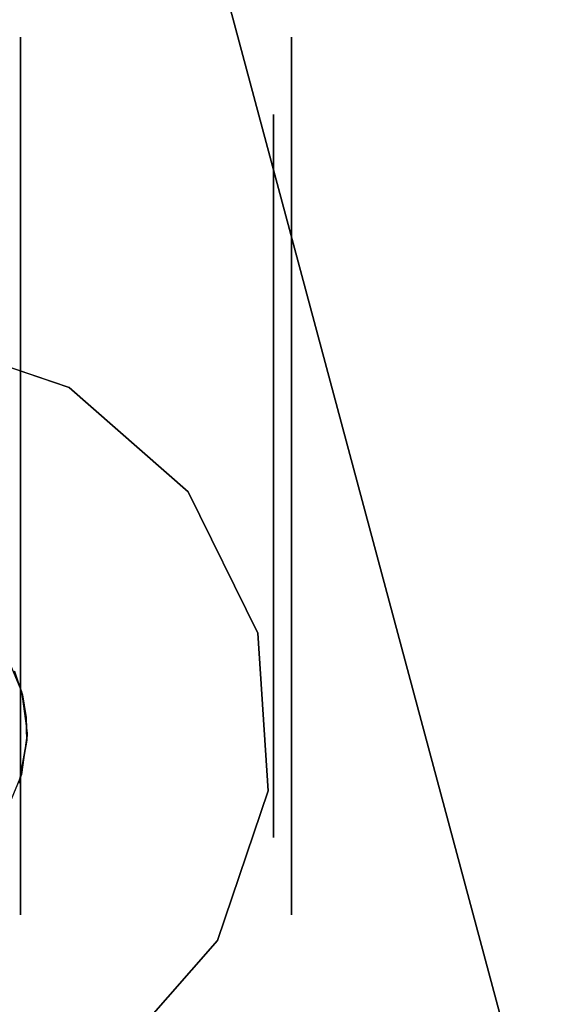
# Model space of a CAD drawing. Extents: x 18 to 355, y 24 to 255.
# Drawn here: x 278 to 279, y 41 to 44 of the extents above; entities that cross this region are included whole.
import ezdxf

# ---------------------------------------------------------------- set-up
doc = ezdxf.new("R2010")
doc.units = 0
doc.header["$LTSCALE"] = 30
doc.header["$MEASUREMENT"] = 0
for name, color, linetype in [('1', 4, 'CONTINUOUS'), ('AFUTL-3-BSPT', 4, 'CONTINUOUS'), ('AFUTL-3-CTBK', 19, 'CONTINUOUS'), ('AFUTL-3-CTPL', 19, 'CONTINUOUS'), ('AFUTL-3-CTPT', 4, 'CONTINUOUS'), ('AFUTL-3-EDPL', 9, 'CONTINUOUS'), ('AFUTL-3-TPLW', 45, 'CONTINUOUS')]:
    doc.layers.add(name, color=color, linetype=linetype)

# ---------------------------------------------------------------- blocks, each defined once
blk = doc.blocks.new('KITBLPLDM30NNNNMP-EDGE')
at = {"layer": 'AFUTL-3-BSPT'}
for points in [[(35.0369, -20.2286, 27.625), (27.3095, -22.2991, 27.625), (25.2389, -14.5717, 27.625), (32.9663, -12.5011, 27.625)], [(32.9663, -12.5011, 27.875), (32.9663, -12.5011, 27.625), (35.0369, -20.2286, 27.625), (35.0369, -20.2286, 27.875)]]:
    blk.add_3dface(points, dxfattribs=at)
for points, invisible_edges in [([(33.7623, -18.1936, 27.625), (33.7623, -18.1936, 2.775), (33.3466, -18.0525, 2.775), (33.3466, -18.0525, 27.625)], 6), ([(34.0923, -18.483, 27.625), (34.0923, -18.483, 2.775), (33.7623, -18.1936, 2.775), (33.7623, -18.1936, 27.625)], 3), ([(34.2864, -18.8767, 27.625), (34.2864, -18.8767, 2.775), (34.0923, -18.483, 2.775), (34.0923, -18.483, 27.625)], 6), ([(34.3151, -19.3147, 27.625), (34.3151, -19.3147, 2.775), (34.2864, -18.8767, 2.775), (34.2864, -18.8767, 27.625)], 3), ([(34.174, -19.7304, 27.625), (34.174, -19.7304, 2.775), (34.3151, -19.3147, 2.775), (34.3151, -19.3147, 27.625)], 6), ([(33.8846, -20.0604, 27.625), (33.8846, -20.0604, 2.775), (34.174, -19.7304, 2.775), (34.174, -19.7304, 27.625)], 3)]:
    blk.add_3dface(points, dxfattribs=dict(at, invisible_edges=invisible_edges))
at = {"layer": 'AFUTL-3-CTBK'}
for points, invisible_edges in [([(34.3798, -17.2193, 1.22), (34.3798, -17.2193, 1.22), (33.6268, -17.2608, 1.5358), (34.3798, -17.2608, 1.5358)], 6), ([(33.6268, -17.2193, 1.22), (33.6268, -17.2193, 1.22), (34.3798, -17.2608, 0.9042), (33.6268, -17.2608, 0.9042)], 6), ([(33.6268, -17.2193, 1.22), (33.6268, -17.2193, 1.22), (34.3798, -17.2193, 1.22), (34.3798, -17.2608, 0.9042)], 10), ([(33.6268, -17.2608, 1.5358), (33.6268, -17.2608, 1.5358), (34.3798, -17.2193, 1.22), (33.6268, -17.2193, 1.22)], 6), ([(33.6268, -19.6593, 1.22), (33.6268, -19.6593, 1.22), (33.6268, -17.2193, 1.22), (33.6268, -17.2608, 0.9042)], 15), ([(33.6268, -19.6177, 1.5358), (33.6268, -19.6177, 1.5358), (33.6268, -17.2193, 1.22), (33.6268, -19.6593, 1.22)], 15), ([(33.6268, -17.2193, 1.22), (33.6268, -17.2193, 1.22), (33.6268, -19.6177, 1.5358), (33.6268, -17.2608, 1.5358)], 15), ([(34.3798, -17.2193, 1.22), (34.3798, -17.2193, 1.22), (34.3798, -17.4685, 0.9599), (34.3798, -17.2608, 0.9042)], 6), ([(34.3798, -17.2193, 1.22), (34.3798, -17.2193, 1.22), (34.3798, -17.4343, 1.22), (34.3798, -17.4685, 0.9599)], 10), ([(34.3798, -17.4685, 1.4801), (34.3798, -17.4685, 1.4801), (34.3798, -17.2193, 1.22), (34.3798, -17.2608, 1.5358)], 10), ([(34.3798, -17.4685, 1.4801), (34.3798, -17.4685, 1.4801), (34.3798, -17.4343, 1.22), (34.3798, -17.2193, 1.22)], 12), ([(33.6268, -17.3827, 1.83), (33.6268, -17.3827, 1.83), (34.3798, -17.2608, 1.5358), (33.6268, -17.2608, 1.5358)], 6), ([(34.3798, -17.3827, 0.61), (34.3798, -17.3827, 0.61), (33.6268, -17.2608, 0.9042), (34.3798, -17.2608, 0.9042)], 6), ([(33.6268, -17.2608, 0.9042), (33.6268, -17.2608, 0.9042), (34.3798, -17.3827, 0.61), (33.6268, -17.3827, 0.61)], 6), ([(33.6268, -17.3827, 1.83), (33.6268, -17.3827, 1.83), (34.3798, -17.3827, 1.83), (34.3798, -17.2608, 1.5358)], 10), ([(33.6268, -19.6593, 1.22), (33.6268, -19.6593, 1.22), (33.6268, -17.2608, 0.9042), (33.6268, -19.6177, 0.9042)], 15), ([(33.6268, -17.3827, 0.61), (33.6268, -17.3827, 0.61), (33.6268, -19.6177, 0.9042), (33.6268, -17.2608, 0.9042)], 15), ([(33.6268, -17.2608, 1.5358), (33.6268, -17.2608, 1.5358), (33.6268, -19.4958, 1.83), (33.6268, -17.3827, 1.83)], 15), ([(33.6268, -17.2608, 1.5358), (33.6268, -17.2608, 1.5358), (33.6268, -19.6177, 1.5358), (33.6268, -19.4958, 1.83)], 15), ([(34.3798, -17.5689, 0.7175), (34.3798, -17.5689, 0.7175), (34.3798, -17.2608, 0.9042), (34.3798, -17.4685, 0.9599)], 6), ([(34.3798, -17.4685, 1.4801), (34.3798, -17.4685, 1.4801), (34.3798, -17.2608, 1.5358), (34.3798, -17.5689, 1.7225)], 6), ([(34.3798, -17.3827, 1.83), (34.3798, -17.3827, 1.83), (34.3798, -17.5689, 1.7225), (34.3798, -17.2608, 1.5358)], 6), ([(34.3798, -17.5689, 0.7175), (34.3798, -17.5689, 0.7175), (34.3798, -17.3827, 0.61), (34.3798, -17.2608, 0.9042)], 10), ([(34.3798, -17.3827, 1.83), (34.3798, -17.3827, 1.83), (33.6268, -17.5766, 2.0827), (34.3798, -17.5766, 2.0827)], 6), ([(33.6268, -17.3827, 0.61), (33.6268, -17.3827, 0.61), (34.3798, -17.5766, 0.3573), (33.6268, -17.5766, 0.3573)], 6), ([(33.6268, -17.3827, 0.61), (33.6268, -17.3827, 0.61), (34.3798, -17.3827, 0.61), (34.3798, -17.5766, 0.3573)], 10), ([(33.6268, -17.5766, 2.0827), (33.6268, -17.5766, 2.0827), (34.3798, -17.3827, 1.83), (33.6268, -17.3827, 1.83)], 6), ([(33.6268, -19.4958, 0.61), (33.6268, -19.4958, 0.61), (33.6268, -17.3827, 0.61), (33.6268, -17.5766, 0.3573)], 15), ([(33.6268, -19.6177, 0.9042), (33.6268, -19.6177, 0.9042), (33.6268, -17.3827, 0.61), (33.6268, -19.4958, 0.61)], 15), ([(33.6268, -19.3019, 2.0827), (33.6268, -19.3019, 2.0827), (33.6268, -17.3827, 1.83), (33.6268, -19.4958, 1.83)], 15), ([(33.6268, -17.3827, 1.83), (33.6268, -17.3827, 1.83), (33.6268, -19.3019, 2.0827), (33.6268, -17.5766, 2.0827)], 15), ([(34.3798, -17.3827, 0.61), (34.3798, -17.3827, 0.61), (34.3798, -17.7286, 0.5094), (34.3798, -17.5766, 0.3573)], 6), ([(34.3798, -17.7286, 1.9306), (34.3798, -17.7286, 1.9306), (34.3798, -17.3827, 1.83), (34.3798, -17.5766, 2.0827)], 10), ([(34.3798, -17.5689, 1.7225), (34.3798, -17.5689, 1.7225), (34.3798, -17.3827, 1.83), (34.3798, -17.7286, 1.9306)], 6), ([(34.3798, -17.7286, 0.5094), (34.3798, -17.7286, 0.5094), (34.3798, -17.3827, 0.61), (34.3798, -17.5689, 0.7175)], 6), ([(34.3298, -17.4343, 1.22), (34.3298, -17.4343, 1.22), (34.3798, -17.4685, 1.4801), (34.3298, -17.4685, 1.4801)], 6), ([(34.3798, -17.4343, 1.22), (34.3798, -17.4343, 1.22), (34.3298, -17.4685, 0.9599), (34.3798, -17.4685, 0.9599)], 6), ([(34.3798, -17.4343, 1.22), (34.3798, -17.4343, 1.22), (34.3298, -17.4343, 1.22), (34.3298, -17.4685, 0.9599)], 10), ([(34.3798, -17.4685, 1.4801), (34.3798, -17.4685, 1.4801), (34.3298, -17.4343, 1.22), (34.3798, -17.4343, 1.22)], 6), ([(34.3798, -17.5689, 1.7225), (34.3798, -17.5689, 1.7225), (34.3298, -17.4685, 1.4801), (34.3798, -17.4685, 1.4801)], 6), ([(34.3298, -17.5689, 0.7175), (34.3298, -17.5689, 0.7175), (34.3798, -17.4685, 0.9599), (34.3298, -17.4685, 0.9599)], 6), ([(34.3798, -17.4685, 0.9599), (34.3798, -17.4685, 0.9599), (34.3298, -17.5689, 0.7175), (34.3798, -17.5689, 0.7175)], 6), ([(34.3798, -17.5689, 1.7225), (34.3798, -17.5689, 1.7225), (34.3298, -17.5689, 1.7225), (34.3298, -17.4685, 1.4801)], 10), ([(34.3298, -17.5689, 1.7225), (34.3298, -17.5689, 1.7225), (34.3798, -17.7286, 1.9306), (34.3298, -17.7286, 1.9306)], 6), ([(34.3798, -17.5689, 0.7175), (34.3798, -17.5689, 0.7175), (34.3298, -17.7286, 0.5094), (34.3798, -17.7286, 0.5094)], 6), ([(34.3798, -17.5689, 0.7175), (34.3798, -17.5689, 0.7175), (34.3298, -17.5689, 0.7175), (34.3298, -17.7286, 0.5094)], 10), ([(34.3798, -17.7286, 1.9306), (34.3798, -17.7286, 1.9306), (34.3298, -17.5689, 1.7225), (34.3798, -17.5689, 1.7225)], 6), ([(33.6268, -17.8293, 2.2766), (33.6268, -17.8293, 2.2766), (34.3798, -17.5766, 2.0827), (33.6268, -17.5766, 2.0827)], 6), ([(34.3798, -17.8293, 0.1635), (34.3798, -17.8293, 0.1635), (33.6268, -17.5766, 0.3573), (34.3798, -17.5766, 0.3573)], 6), ([(33.6268, -17.5766, 0.3573), (33.6268, -17.5766, 0.3573), (34.3798, -17.8293, 0.1635), (33.6268, -17.8293, 0.1635)], 6), ([(33.6268, -17.8293, 2.2766), (33.6268, -17.8293, 2.2766), (34.3798, -17.8293, 2.2766), (34.3798, -17.5766, 2.0827)], 10), ([(33.6268, -19.4958, 0.61), (33.6268, -19.4958, 0.61), (33.6268, -17.5766, 0.3573), (33.6268, -19.3019, 0.3573)], 15), ([(33.6268, -17.8293, 0.1635), (33.6268, -17.8293, 0.1635), (33.6268, -19.3019, 0.3573), (33.6268, -17.5766, 0.3573)], 15), ([(33.6268, -17.5766, 2.0827), (33.6268, -17.5766, 2.0827), (33.6268, -19.0493, 2.2766), (33.6268, -17.8293, 2.2766)], 15), ([(33.6268, -17.5766, 2.0827), (33.6268, -17.5766, 2.0827), (33.6268, -19.3019, 2.0827), (33.6268, -19.0493, 2.2766)], 15), ([(34.3798, -17.9368, 0.3496), (34.3798, -17.9368, 0.3496), (34.3798, -17.5766, 0.3573), (34.3798, -17.7286, 0.5094)], 6), ([(34.3798, -17.7286, 1.9306), (34.3798, -17.7286, 1.9306), (34.3798, -17.5766, 2.0827), (34.3798, -17.9368, 2.0904)], 6), ([(34.3798, -17.8293, 2.2766), (34.3798, -17.8293, 2.2766), (34.3798, -17.9368, 2.0904), (34.3798, -17.5766, 2.0827)], 6), ([(34.3798, -17.9368, 0.3496), (34.3798, -17.9368, 0.3496), (34.3798, -17.8293, 0.1635), (34.3798, -17.5766, 0.3573)], 10), ([(34.3798, -17.9368, 2.0904), (34.3798, -17.9368, 2.0904), (34.3298, -17.7286, 1.9306), (34.3798, -17.7286, 1.9306)], 6), ([(34.3298, -17.9368, 0.3496), (34.3298, -17.9368, 0.3496), (34.3798, -17.7286, 0.5094), (34.3298, -17.7286, 0.5094)], 6), ([(34.3798, -17.7286, 0.5094), (34.3798, -17.7286, 0.5094), (34.3298, -17.9368, 0.3496), (34.3798, -17.9368, 0.3496)], 6), ([(34.3798, -17.9368, 2.0904), (34.3798, -17.9368, 2.0904), (34.3298, -17.9368, 2.0904), (34.3298, -17.7286, 1.9306)], 10), ([(34.3798, -17.8293, 2.2766), (34.3798, -17.8293, 2.2766), (33.6268, -18.1235, 2.3984), (34.3798, -18.1235, 2.3984)], 6), ([(33.6268, -17.8293, 0.1635), (33.6268, -17.8293, 0.1635), (34.3798, -18.1235, 0.0416), (33.6268, -18.1235, 0.0416)], 6), ([(33.6268, -17.8293, 0.1635), (33.6268, -17.8293, 0.1635), (34.3798, -17.8293, 0.1635), (34.3798, -18.1235, 0.0416)], 10), ([(33.6268, -18.1235, 2.3984), (33.6268, -18.1235, 2.3984), (34.3798, -17.8293, 2.2766), (33.6268, -17.8293, 2.2766)], 6), ([(33.6268, -19.0493, 0.1635), (33.6268, -19.0493, 0.1635), (33.6268, -17.8293, 0.1635), (33.6268, -18.1235, 0.0416)], 15), ([(33.6268, -19.3019, 0.3573), (33.6268, -19.3019, 0.3573), (33.6268, -17.8293, 0.1635), (33.6268, -19.0493, 0.1635)], 15), ([(33.6268, -18.755, 2.3984), (33.6268, -18.755, 2.3984), (33.6268, -17.8293, 2.2766), (33.6268, -19.0493, 2.2766)], 15), ([(33.6268, -17.8293, 2.2766), (33.6268, -17.8293, 2.2766), (33.6268, -18.755, 2.3984), (33.6268, -18.1235, 2.3984)], 15), ([(34.3798, -17.8293, 0.1635), (34.3798, -17.8293, 0.1635), (34.3798, -18.1791, 0.2492), (34.3798, -18.1235, 0.0416)], 6), ([(34.3798, -18.1791, 2.1908), (34.3798, -18.1791, 2.1908), (34.3798, -17.8293, 2.2766), (34.3798, -18.1235, 2.3984)], 10), ([(34.3798, -17.9368, 2.0904), (34.3798, -17.9368, 2.0904), (34.3798, -17.8293, 2.2766), (34.3798, -18.1791, 2.1908)], 6), ([(34.3798, -18.1791, 0.2492), (34.3798, -18.1791, 0.2492), (34.3798, -17.8293, 0.1635), (34.3798, -17.9368, 0.3496)], 6), ([(34.3298, -17.9368, 2.0904), (34.3298, -17.9368, 2.0904), (34.3798, -18.1791, 2.1908), (34.3298, -18.1791, 2.1908)], 6), ([(34.3798, -17.9368, 0.3496), (34.3798, -17.9368, 0.3496), (34.3298, -18.1791, 0.2492), (34.3798, -18.1791, 0.2492)], 6), ([(34.3798, -17.9368, 0.3496), (34.3798, -17.9368, 0.3496), (34.3298, -17.9368, 0.3496), (34.3298, -18.1791, 0.2492)], 10), ([(34.3798, -18.1791, 2.1908), (34.3798, -18.1791, 2.1908), (34.3298, -17.9368, 2.0904), (34.3798, -17.9368, 2.0904)], 6), ([(33.6268, -18.4393, 2.44), (33.6268, -18.4393, 2.44), (34.3798, -18.1235, 2.3984), (33.6268, -18.1235, 2.3984)], 6), ([(34.3798, -18.4393, 0), (34.3798, -18.4393, 0), (33.6268, -18.1235, 0.0416), (34.3798, -18.1235, 0.0416)], 6), ([(33.6268, -18.1235, 0.0416), (33.6268, -18.1235, 0.0416), (34.3798, -18.4393, 0), (33.6268, -18.4393, 0)], 6), ([(33.6268, -18.4393, 2.44), (33.6268, -18.4393, 2.44), (34.3798, -18.4393, 2.44), (34.3798, -18.1235, 2.3984)], 10), ([(33.6268, -19.0493, 0.1635), (33.6268, -19.0493, 0.1635), (33.6268, -18.1235, 0.0416), (33.6268, -18.755, 0.0416)], 15), ([(33.6268, -18.1235, 0.0416), (33.6268, -18.1235, 0.0416), (33.6268, -18.4393, 0), (33.6268, -18.755, 0.0416)], 15), ([(33.6268, -18.1235, 2.3984), (33.6268, -18.1235, 2.3984), (33.6268, -18.755, 2.3984), (33.6268, -18.4393, 2.44)], 15), ([(34.3798, -18.4393, 0.215), (34.3798, -18.4393, 0.215), (34.3798, -18.1235, 0.0416), (34.3798, -18.1791, 0.2492)], 6), ([(34.3798, -18.1791, 2.1908), (34.3798, -18.1791, 2.1908), (34.3798, -18.1235, 2.3984), (34.3798, -18.4393, 2.225)], 6), ([(34.3798, -18.4393, 2.225), (34.3798, -18.4393, 2.225), (34.3798, -18.1235, 2.3984), (34.3798, -18.4393, 2.44)], 10), ([(34.3798, -18.4393, 0.215), (34.3798, -18.4393, 0.215), (34.3798, -18.4393, 0), (34.3798, -18.1235, 0.0416)], 10), ([(34.3798, -18.4393, 2.225), (34.3798, -18.4393, 2.225), (34.3298, -18.1791, 2.1908), (34.3798, -18.1791, 2.1908)], 6), ([(34.3298, -18.4393, 0.215), (34.3298, -18.4393, 0.215), (34.3798, -18.1791, 0.2492), (34.3298, -18.1791, 0.2492)], 6), ([(34.3798, -18.1791, 0.2492), (34.3798, -18.1791, 0.2492), (34.3298, -18.4393, 0.215), (34.3798, -18.4393, 0.215)], 6), ([(34.3798, -18.4393, 2.225), (34.3798, -18.4393, 2.225), (34.3298, -18.4393, 2.225), (34.3298, -18.1791, 2.1908)], 10), ([(34.3798, -18.4393, 2.44), (34.3798, -18.4393, 2.44), (33.6268, -18.755, 2.3984), (34.3798, -18.755, 2.3984)], 6), ([(33.6268, -18.4393, 0), (33.6268, -18.4393, 0), (34.3798, -18.755, 0.0416), (33.6268, -18.755, 0.0416)], 6), ([(33.6268, -18.4393, 0), (33.6268, -18.4393, 0), (34.3798, -18.4393, 0), (34.3798, -18.755, 0.0416)], 10), ([(33.6268, -18.755, 2.3984), (33.6268, -18.755, 2.3984), (34.3798, -18.4393, 2.44), (33.6268, -18.4393, 2.44)], 6), ([(34.3298, -18.4393, 2.225), (34.3298, -18.4393, 2.225), (34.3798, -18.6994, 2.1908), (34.3298, -18.6994, 2.1908)], 6), ([(34.3798, -18.4393, 0.215), (34.3798, -18.4393, 0.215), (34.3298, -18.6994, 0.2492), (34.3798, -18.6994, 0.2492)], 6), ([(34.3798, -18.4393, 0.215), (34.3798, -18.4393, 0.215), (34.3298, -18.4393, 0.215), (34.3298, -18.6994, 0.2492)], 10), ([(34.3798, -18.6994, 2.1908), (34.3798, -18.6994, 2.1908), (34.3298, -18.4393, 2.225), (34.3798, -18.4393, 2.225)], 6), ([(34.3798, -18.6994, 0.2492), (34.3798, -18.6994, 0.2492), (34.3798, -18.755, 0.0416), (34.3798, -18.4393, 0.215)], 6), ([(34.3798, -18.4393, 2.225), (34.3798, -18.4393, 2.225), (34.3798, -18.755, 2.3984), (34.3798, -18.6994, 2.1908)], 6), ([(34.3798, -18.4393, 2.225), (34.3798, -18.4393, 2.225), (34.3798, -18.4393, 2.44), (34.3798, -18.755, 2.3984)], 10), ([(34.3798, -18.4393, 0.215), (34.3798, -18.4393, 0.215), (34.3798, -18.755, 0.0416), (34.3798, -18.4393, 0)], 10), ([(34.3798, -18.9418, 2.0904), (34.3798, -18.9418, 2.0904), (34.3298, -18.6994, 2.1908), (34.3798, -18.6994, 2.1908)], 6), ([(34.3298, -18.9418, 0.3496), (34.3298, -18.9418, 0.3496), (34.3798, -18.6994, 0.2492), (34.3298, -18.6994, 0.2492)], 6), ([(34.3798, -18.6994, 0.2492), (34.3798, -18.6994, 0.2492), (34.3298, -18.9418, 0.3496), (34.3798, -18.9418, 0.3496)], 6), ([(34.3798, -18.9418, 2.0904), (34.3798, -18.9418, 2.0904), (34.3298, -18.9418, 2.0904), (34.3298, -18.6994, 2.1908)], 10), ([(34.3798, -19.0493, 2.2766), (34.3798, -19.0493, 2.2766), (34.3798, -18.6994, 2.1908), (34.3798, -18.755, 2.3984)], 6), ([(34.3798, -18.6994, 2.1908), (34.3798, -18.6994, 2.1908), (34.3798, -19.0493, 2.2766), (34.3798, -18.9418, 2.0904)], 6), ([(34.3798, -18.6994, 0.2492), (34.3798, -18.6994, 0.2492), (34.3798, -19.0493, 0.1635), (34.3798, -18.755, 0.0416)], 10), ([(34.3798, -18.9418, 0.3496), (34.3798, -18.9418, 0.3496), (34.3798, -19.0493, 0.1635), (34.3798, -18.6994, 0.2492)], 6), ([(33.6268, -19.0493, 2.2766), (33.6268, -19.0493, 2.2766), (34.3798, -18.755, 2.3984), (33.6268, -18.755, 2.3984)], 6), ([(34.3798, -19.0493, 0.1635), (34.3798, -19.0493, 0.1635), (33.6268, -18.755, 0.0416), (34.3798, -18.755, 0.0416)], 6), ([(33.6268, -18.755, 0.0416), (33.6268, -18.755, 0.0416), (34.3798, -19.0493, 0.1635), (33.6268, -19.0493, 0.1635)], 6), ([(33.6268, -19.0493, 2.2766), (33.6268, -19.0493, 2.2766), (34.3798, -19.0493, 2.2766), (34.3798, -18.755, 2.3984)], 10), ([(33.6301, -19.0389, 2.9678), (33.6301, -19.0389, 2.9678), (33.6104, -18.9817, 2.3127), (33.5856, -18.9316, 2.9678)], 6), ([(34.3298, -18.9418, 2.0904), (34.3298, -18.9418, 2.0904), (34.3798, -19.1499, 1.9306), (34.3298, -19.1499, 1.9306)], 6), ([(34.3798, -18.9418, 0.3496), (34.3798, -18.9418, 0.3496), (34.3298, -19.1499, 0.5094), (34.3798, -19.1499, 0.5094)], 6), ([(34.3798, -18.9418, 0.3496), (34.3798, -18.9418, 0.3496), (34.3298, -18.9418, 0.3496), (34.3298, -19.1499, 0.5094)], 10), ([(34.3798, -19.1499, 1.9306), (34.3798, -19.1499, 1.9306), (34.3298, -18.9418, 2.0904), (34.3798, -18.9418, 2.0904)], 6), ([(34.3798, -19.1499, 0.5094), (34.3798, -19.1499, 0.5094), (34.3798, -19.3019, 0.3573), (34.3798, -18.9418, 0.3496)], 6), ([(34.3798, -19.0493, 0.1635), (34.3798, -19.0493, 0.1635), (34.3798, -18.9418, 0.3496), (34.3798, -19.3019, 0.3573)], 6), ([(34.3798, -18.9418, 2.0904), (34.3798, -18.9418, 2.0904), (34.3798, -19.3019, 2.0827), (34.3798, -19.1499, 1.9306)], 6), ([(34.3798, -18.9418, 2.0904), (34.3798, -18.9418, 2.0904), (34.3798, -19.0493, 2.2766), (34.3798, -19.3019, 2.0827)], 10), ([(33.6322, -19.0474, 2.2776), (33.6322, -19.0474, 2.2776), (33.5768, -19.0941, 2.2493), (33.6104, -18.9817, 2.3127)], 6), ([(33.6301, -19.0389, 2.9678), (33.6301, -19.0389, 2.9678), (33.6322, -19.0474, 2.2776), (33.6104, -18.9817, 2.3127)], 10), ([(33.5768, -19.0941, 2.2493), (33.5768, -19.0941, 2.2493), (33.6322, -19.0474, 2.2776), (33.6431, -19.1107, 2.2386)], 10), ([(34.3798, -19.0493, 2.2766), (34.3798, -19.0493, 2.2766), (33.6268, -19.3019, 2.0827), (34.3798, -19.3019, 2.0827)], 6), ([(33.6268, -19.0493, 0.1635), (33.6268, -19.0493, 0.1635), (34.3798, -19.3019, 0.3573), (33.6268, -19.3019, 0.3573)], 6), ([(33.6268, -19.0493, 0.1635), (33.6268, -19.0493, 0.1635), (34.3798, -19.0493, 0.1635), (34.3798, -19.3019, 0.3573)], 10), ([(33.6268, -19.3019, 2.0827), (33.6268, -19.3019, 2.0827), (34.3798, -19.0493, 2.2766), (33.6268, -19.0493, 2.2766)], 6), ([(33.6301, -19.0389, 2.9678), (33.6301, -19.0389, 2.9678), (33.6431, -19.1107, 2.2386), (33.6322, -19.0474, 2.2776)], 10), ([(33.6453, -19.1541, 2.9678), (33.6453, -19.1541, 2.9678), (33.6431, -19.1107, 2.2386), (33.6301, -19.0389, 2.9678)], 6), ([(33.5768, -19.0941, 2.2493), (33.5768, -19.0941, 2.2493), (33.6447, -19.174, 2.1939), (33.5768, -19.2537, 2.1283)], 6), ([(33.5768, -19.0941, 2.2493), (33.5768, -19.0941, 2.2493), (33.6431, -19.1107, 2.2386), (33.6447, -19.174, 2.1939)], 10), ([(33.6431, -19.1107, 2.2386), (33.6431, -19.1107, 2.2386), (33.6453, -19.1541, 2.9678), (33.6447, -19.174, 2.1939)], 2), ([(33.6301, -19.2693, 2.9678), (33.6301, -19.2693, 2.9678), (33.6447, -19.174, 2.1939), (33.6453, -19.1541, 2.9678)], 2), ([(34.3798, -19.3096, 1.7225), (34.3798, -19.3096, 1.7225), (34.3298, -19.1499, 1.9306), (34.3798, -19.1499, 1.9306)], 6), ([(34.3298, -19.3096, 0.7175), (34.3298, -19.3096, 0.7175), (34.3798, -19.1499, 0.5094), (34.3298, -19.1499, 0.5094)], 6), ([(34.3798, -19.1499, 0.5094), (34.3798, -19.1499, 0.5094), (34.3298, -19.3096, 0.7175), (34.3798, -19.3096, 0.7175)], 6), ([(34.3798, -19.3096, 1.7225), (34.3798, -19.3096, 1.7225), (34.3298, -19.3096, 1.7225), (34.3298, -19.1499, 1.9306)], 10), ([(34.3798, -19.4958, 1.83), (34.3798, -19.4958, 1.83), (34.3798, -19.1499, 1.9306), (34.3798, -19.3019, 2.0827)], 6), ([(34.3798, -19.1499, 1.9306), (34.3798, -19.1499, 1.9306), (34.3798, -19.4958, 1.83), (34.3798, -19.3096, 1.7225)], 6), ([(34.3798, -19.1499, 0.5094), (34.3798, -19.1499, 0.5094), (34.3798, -19.4958, 0.61), (34.3798, -19.3019, 0.3573)], 10), ([(34.3798, -19.3096, 0.7175), (34.3798, -19.3096, 0.7175), (34.3798, -19.4958, 0.61), (34.3798, -19.1499, 0.5094)], 6), ([(33.5768, -19.2537, 2.1283), (33.5768, -19.2537, 2.1283), (33.6447, -19.174, 2.1939), (33.6229, -19.2933, 2.0911)], 10), ([(33.6301, -19.2693, 2.9678), (33.6301, -19.2693, 2.9678), (33.6229, -19.2933, 2.0911), (33.6447, -19.174, 2.1939)], 10), ([(33.5856, -19.3766, 2.9678), (33.5856, -19.3766, 2.9678), (33.6229, -19.2933, 2.0911), (33.6301, -19.2693, 2.9678)], 6), ([(33.6268, -19.4958, 1.83), (33.6268, -19.4958, 1.83), (34.3798, -19.3019, 2.0827), (33.6268, -19.3019, 2.0827)], 6), ([(34.3798, -19.4958, 0.61), (34.3798, -19.4958, 0.61), (33.6268, -19.3019, 0.3573), (34.3798, -19.3019, 0.3573)], 6), ([(33.6268, -19.3019, 0.3573), (33.6268, -19.3019, 0.3573), (34.3798, -19.4958, 0.61), (33.6268, -19.4958, 0.61)], 6), ([(33.6268, -19.4958, 1.83), (33.6268, -19.4958, 1.83), (34.3798, -19.4958, 1.83), (34.3798, -19.3019, 2.0827)], 10), ([(34.3298, -19.3096, 1.7225), (34.3298, -19.3096, 1.7225), (34.3798, -19.41, 1.4801), (34.3298, -19.41, 1.4801)], 6), ([(34.3798, -19.3096, 0.7175), (34.3798, -19.3096, 0.7175), (34.3298, -19.41, 0.9599), (34.3798, -19.41, 0.9599)], 6), ([(34.3798, -19.3096, 0.7175), (34.3798, -19.3096, 0.7175), (34.3298, -19.3096, 0.7175), (34.3298, -19.41, 0.9599)], 10), ([(34.3798, -19.41, 1.4801), (34.3798, -19.41, 1.4801), (34.3298, -19.3096, 1.7225), (34.3798, -19.3096, 1.7225)], 6), ([(34.3798, -19.6177, 0.9042), (34.3798, -19.6177, 0.9042), (34.3798, -19.3096, 0.7175), (34.3798, -19.41, 0.9599)], 10), ([(34.3798, -19.4958, 0.61), (34.3798, -19.4958, 0.61), (34.3798, -19.3096, 0.7175), (34.3798, -19.6177, 0.9042)], 6), ([(34.3798, -19.3096, 1.7225), (34.3798, -19.3096, 1.7225), (34.3798, -19.6177, 1.5358), (34.3798, -19.41, 1.4801)], 6), ([(34.3798, -19.3096, 1.7225), (34.3798, -19.3096, 1.7225), (34.3798, -19.4958, 1.83), (34.3798, -19.6177, 1.5358)], 10), ([(34.3798, -19.4443, 1.22), (34.3798, -19.4443, 1.22), (34.3298, -19.41, 1.4801), (34.3798, -19.41, 1.4801)], 6), ([(34.3298, -19.4443, 1.22), (34.3298, -19.4443, 1.22), (34.3798, -19.41, 0.9599), (34.3298, -19.41, 0.9599)], 6), ([(34.3798, -19.4443, 1.22), (34.3798, -19.4443, 1.22), (34.3298, -19.4443, 1.22), (34.3298, -19.41, 1.4801)], 10), ([(34.3798, -19.41, 0.9599), (34.3798, -19.41, 0.9599), (34.3298, -19.4443, 1.22), (34.3798, -19.4443, 1.22)], 6), ([(34.3798, -19.4443, 1.22), (34.3798, -19.4443, 1.22), (34.3798, -19.6177, 0.9042), (34.3798, -19.41, 0.9599)], 6), ([(34.3798, -19.6593, 1.22), (34.3798, -19.6593, 1.22), (34.3798, -19.41, 1.4801), (34.3798, -19.6177, 1.5358)], 6), ([(34.3798, -19.41, 1.4801), (34.3798, -19.41, 1.4801), (34.3798, -19.6593, 1.22), (34.3798, -19.4443, 1.22)], 6), ([(34.3798, -19.4443, 1.22), (34.3798, -19.4443, 1.22), (34.3798, -19.6593, 1.22), (34.3798, -19.6177, 0.9042)], 10), ([(34.3798, -19.4958, 1.83), (34.3798, -19.4958, 1.83), (33.6268, -19.6177, 1.5358), (34.3798, -19.6177, 1.5358)], 6), ([(33.6268, -19.4958, 0.61), (33.6268, -19.4958, 0.61), (34.3798, -19.6177, 0.9042), (33.6268, -19.6177, 0.9042)], 6), ([(33.6268, -19.4958, 0.61), (33.6268, -19.4958, 0.61), (34.3798, -19.4958, 0.61), (34.3798, -19.6177, 0.9042)], 10), ([(33.6268, -19.6177, 1.5358), (33.6268, -19.6177, 1.5358), (34.3798, -19.4958, 1.83), (33.6268, -19.4958, 1.83)], 6), ([(33.6268, -19.6593, 1.22), (33.6268, -19.6593, 1.22), (34.3798, -19.6177, 1.5358), (33.6268, -19.6177, 1.5358)], 6), ([(34.3798, -19.6593, 1.22), (34.3798, -19.6593, 1.22), (33.6268, -19.6177, 0.9042), (34.3798, -19.6177, 0.9042)], 6), ([(33.6268, -19.6593, 1.22), (33.6268, -19.6593, 1.22), (34.3798, -19.6593, 1.22), (34.3798, -19.6177, 1.5358)], 10), ([(33.6268, -19.6177, 0.9042), (33.6268, -19.6177, 0.9042), (34.3798, -19.6593, 1.22), (33.6268, -19.6593, 1.22)], 6)]:
    blk.add_3dface(points, dxfattribs=dict(at, invisible_edges=invisible_edges))
at = {"layer": 'AFUTL-3-CTPL', "invisible_edges": 15}
for points in [[(34.3298, -19.4443, 1.22), (34.3298, -19.4443, 1.22), (34.3298, -17.4343, 1.22), (34.3298, -17.4685, 1.4801)], [(34.3298, -19.41, 0.9599), (34.3298, -19.41, 0.9599), (34.3298, -17.4343, 1.22), (34.3298, -19.4443, 1.22)], [(34.3298, -17.4343, 1.22), (34.3298, -17.4343, 1.22), (34.3298, -19.41, 0.9599), (34.3298, -17.4685, 0.9599)], [(34.3298, -19.4443, 1.22), (34.3298, -19.4443, 1.22), (34.3298, -17.4685, 1.4801), (34.3298, -19.41, 1.4801)], [(34.3298, -17.5689, 1.7225), (34.3298, -17.5689, 1.7225), (34.3298, -19.41, 1.4801), (34.3298, -17.4685, 1.4801)], [(34.3298, -17.4685, 0.9599), (34.3298, -17.4685, 0.9599), (34.3298, -19.3096, 0.7175), (34.3298, -17.5689, 0.7175)], [(34.3298, -17.4685, 0.9599), (34.3298, -17.4685, 0.9599), (34.3298, -19.41, 0.9599), (34.3298, -19.3096, 0.7175)], [(34.3298, -19.3096, 1.7225), (34.3298, -19.3096, 1.7225), (34.3298, -17.5689, 1.7225), (34.3298, -17.7286, 1.9306)], [(34.3298, -19.41, 1.4801), (34.3298, -19.41, 1.4801), (34.3298, -17.5689, 1.7225), (34.3298, -19.3096, 1.7225)], [(34.3298, -19.1499, 0.5094), (34.3298, -19.1499, 0.5094), (34.3298, -17.5689, 0.7175), (34.3298, -19.3096, 0.7175)], [(34.3298, -17.5689, 0.7175), (34.3298, -17.5689, 0.7175), (34.3298, -19.1499, 0.5094), (34.3298, -17.7286, 0.5094)], [(34.3298, -19.3096, 1.7225), (34.3298, -19.3096, 1.7225), (34.3298, -17.7286, 1.9306), (34.3298, -19.1499, 1.9306)], [(34.3298, -17.9368, 2.0904), (34.3298, -17.9368, 2.0904), (34.3298, -19.1499, 1.9306), (34.3298, -17.7286, 1.9306)], [(34.3298, -17.7286, 0.5094), (34.3298, -17.7286, 0.5094), (34.3298, -18.9418, 0.3496), (34.3298, -17.9368, 0.3496)], [(34.3298, -17.7286, 0.5094), (34.3298, -17.7286, 0.5094), (34.3298, -19.1499, 0.5094), (34.3298, -18.9418, 0.3496)], [(34.3298, -18.9418, 2.0904), (34.3298, -18.9418, 2.0904), (34.3298, -17.9368, 2.0904), (34.3298, -18.1791, 2.1908)], [(34.3298, -19.1499, 1.9306), (34.3298, -19.1499, 1.9306), (34.3298, -17.9368, 2.0904), (34.3298, -18.9418, 2.0904)], [(34.3298, -18.6994, 0.2492), (34.3298, -18.6994, 0.2492), (34.3298, -17.9368, 0.3496), (34.3298, -18.9418, 0.3496)], [(34.3298, -17.9368, 0.3496), (34.3298, -17.9368, 0.3496), (34.3298, -18.6994, 0.2492), (34.3298, -18.1791, 0.2492)], [(34.3298, -18.9418, 2.0904), (34.3298, -18.9418, 2.0904), (34.3298, -18.1791, 2.1908), (34.3298, -18.6994, 2.1908)], [(34.3298, -18.1791, 2.1908), (34.3298, -18.1791, 2.1908), (34.3298, -18.4393, 2.225), (34.3298, -18.6994, 2.1908)], [(34.3298, -18.1791, 0.2492), (34.3298, -18.1791, 0.2492), (34.3298, -18.6994, 0.2492), (34.3298, -18.4393, 0.215)]]:
    blk.add_3dface(points, dxfattribs=at)
at = {"layer": 'AFUTL-3-CTPT'}
for points, invisible_edges in [([(32.9086, -18.0812, 2.775), (33.4909, -20.2546, 2.775), (33.8846, -20.0604, 2.775), (33.3466, -18.0525, 2.775)], 5), ([(33.3466, -18.0525, 2.775), (33.8846, -20.0604, 2.775), (34.174, -19.7304, 2.775), (33.7623, -18.1936, 2.775)], 5), ([(33.7623, -18.1936, 2.775), (34.174, -19.7304, 2.775), (34.3151, -19.3147, 2.775), (34.0923, -18.483, 2.775)], 5), ([(34.0923, -18.483, 2.775), (34.3151, -19.3147, 2.775), (34.2864, -18.8767, 2.775)], 1)]:
    blk.add_3dface(points, dxfattribs=dict(at, invisible_edges=invisible_edges))
at = {"layer": 'AFUTL-3-EDPL'}
blk.add_3dface([(35.4897, -20.49, 29), (35.4897, -20.49, 27.875), (35.1008, -13.0706, 27.875), (35.1008, -13.0706, 29)], dxfattribs=at)
at = {"layer": 'AFUTL-3-TPLW'}
for points, invisible_edges in [([(33.9385, -5.7325, 27.875), (21.9338, -26.5254, 27.875), (14.7574, -28.4484, 27.875), (32.0157, 1.4439, 27.875)], 5), ([(33.9385, -5.7325, 29), (21.9338, -26.5254, 29), (14.7574, -28.4484, 29), (32.0157, 1.4439, 29)], 5), ([(35.1008, -13.0706, 27.875), (28.8699, -23.8628, 27.875), (21.9338, -26.5254, 27.875), (33.9385, -5.7325, 27.875)], 5), ([(35.1008, -13.0706, 29), (28.8699, -23.8628, 29), (21.9338, -26.5254, 29), (33.9385, -5.7325, 29)], 5), ([(35.1008, -13.0706, 27.875), (28.8699, -23.8628, 27.875), (35.4897, -20.49, 27.875)], 1), ([(35.1008, -13.0706, 29), (28.8699, -23.8628, 29), (35.4897, -20.49, 29)], 1)]:
    blk.add_3dface(points, dxfattribs=dict(at, invisible_edges=invisible_edges))

msp = doc.modelspace()

# ---------------------------------------------------------------- block references
at = {"layer": '1'}
msp.add_blockref('KITBLPLDM30NNNNMP-EDGE', (244.1056, 61.0661), dxfattribs=at)

doc.saveas('drawing.dxf')
